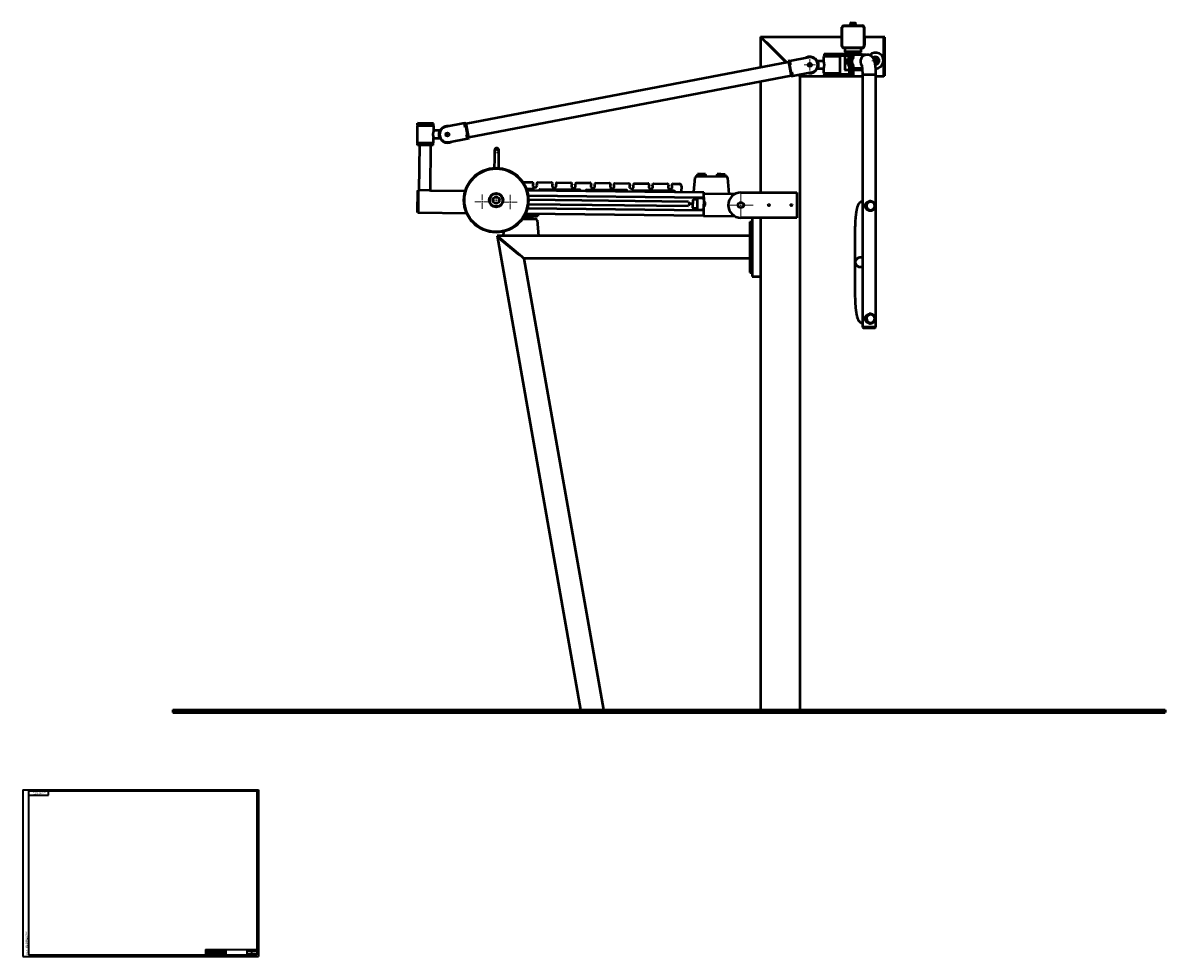
# Paper-space layout 'Лист1' of a CAD drawing. Units: millimetres. Extents: x -3092 to 4074, y -3434 to 3330.
# Drawn here: x 0 to 4074, y -3 to 3330 of the extents above; entities that cross this region are included whole.
import ezdxf

# ---------------------------------------------------------------- set-up
doc = ezdxf.new("R2010")
doc.units = ezdxf.units.MM
doc.header["$PDSIZE"] = -1
doc.layers.add('FORMAT', color=7, linetype='Continuous')
doc.styles.add('SLDTEXTSTYLE0', font='TXT', dxfattribs={"width": 0.663, "bigfont": 'bigfont'})
doc.styles.add('SLDTEXTSTYLE1', font='TXT', dxfattribs={"width": 0.5978})
doc.styles.add('SLDTEXTSTYLE2', font='TXT', dxfattribs={"width": 0.663})

# ---------------------------------------------------------------- blocks, each defined once
blk = doc.blocks.new('SW_NOTE_0')
at = {"color": 0, "linetype": 'Continuous', "lineweight": 0, "char_height": 3.704, "attachment_point": 2}
for s, insert, style in [('переменной нагрузкой', (37.1, -7.1), 'SLDTEXTSTYLE0'), ('Zavodsporta', (35.9, -13), 'SLDTEXTSTYLE2')]:
    blk.add_mtext(s, dxfattribs=dict(at, insert=insert, style=style))
blk = doc.blocks.new('SW_NOTE_0_1')
at = {"color": 0, "linetype": 'Continuous', "lineweight": 0, "char_height": 2.117, "attachment_point": 2, "style": 'SLDTEXTSTYLE0'}
for s, insert in [('D:\\\\PDM\\\\ZSO_Документация\\\\1800 - Тренажеры с', (32.2, 2.7)), ('переменной нагрузкой POWER\\\\1802 Сведение рук', (31.3, -1.1)), ('стоя с переменной нагрузкой Zavodsporta\\\\', (31, -4.9))]:
    blk.add_mtext(s, dxfattribs=dict(at, insert=insert))
blk = doc.blocks.new('SW_CENTERMARKSYMBOL_2')
at = {"color": 0, "linetype": 'Continuous', "lineweight": 18}
for p, q in [((-5, 0), (-10.5, 0)), ((0, 0), (-2.5, 0)), ((0, 5), (0, 10.5)), ((0, 0), (0, 2.5)), ((0, 0), (0, -2.5)), ((0, 0), (2.5, 0)), ((5, 0), (10.5, 0)), ((0, -5), (0, -10.5))]:
    blk.add_line(p, q, dxfattribs=at)
blk = doc.blocks.new('SW_CENTERMARKSYMBOL_3')
at = {"color": 0, "linetype": 'Continuous', "lineweight": 18}
for p, q in [((-5, 0), (-12.5, 0)), ((0, 0), (-2.5, 0)), ((0, 5), (0, 12.5)), ((0, 0), (0, 2.5)), ((0, 0), (0, -2.5)), ((0, 0), (2.5, 0)), ((5, 0), (12.5, 0)), ((0, -5), (0, -12.5))]:
    blk.add_line(p, q, dxfattribs=at)
blk = doc.blocks.new('SW_CENTERMARKSYMBOL_4')
at = {"color": 0, "linetype": 'Continuous', "lineweight": 18}
for p, q in [((-5, 0), (-20, 0)), ((0, 0), (-2.5, 0)), ((0, 5), (0, 20)), ((0, 0), (0, 2.5)), ((0, 0), (0, -2.5)), ((0, 0), (2.5, 0)), ((5, 0), (20, 0)), ((0, -5), (0, -20))]:
    blk.add_line(p, q, dxfattribs=at)
blk = doc.blocks.new('SW_CENTERMARKSYMBOL_5')
at = {"color": 0, "linetype": 'Continuous', "lineweight": 18}
for p, q in [((0, 5), (0, 43.5)), ((-5, 0), (-43.5, 0)), ((0, 0), (-2.5, 0)), ((0, 0), (0, 2.5)), ((0, 0), (0, -2.5)), ((0, 0), (2.5, 0)), ((5, 0), (43.5, 0)), ((0, -5), (0, -43.5))]:
    blk.add_line(p, q, dxfattribs=at)
blk = doc.blocks.new('SW_CENTERMARKSYMBOL_6')
at = {"color": 0, "linetype": 'Continuous', "lineweight": 18}
for p, q in [((-5, 0), (-25.5, 0)), ((0, 0), (-2.5, 0)), ((0, 5), (0, 25.5)), ((0, 0), (0, 2.5)), ((0, 0), (0, -2.5)), ((0, 0), (2.5, 0)), ((5, 0), (25.5, 0)), ((0, -5), (0, -25.5))]:
    blk.add_line(p, q, dxfattribs=at)
blk = doc.blocks.new('SW_CENTERMARKSYMBOL_7')
at = {"color": 0, "linetype": 'Continuous', "lineweight": 18}
for p, q in [((-5, 0), (-25.5, 0)), ((0, 0), (-2.5, 0)), ((0, 5), (0, 25.5)), ((0, 0), (0, 2.5)), ((0, 0), (0, -2.5)), ((0, 0), (2.5, 0)), ((5, 0), (25.5, 0)), ((0, -5), (0, -25.5))]:
    blk.add_line(p, q, dxfattribs=at)
blk = doc.blocks.new('SW_CENTERMARKSYMBOL_8')
at = {"color": 0, "linetype": 'Continuous', "lineweight": 18}
for p, q in [((-5, 0), (-12.5, 0)), ((0, 0), (-2.5, 0)), ((0, 5), (0, 12.5)), ((0, 0), (0, 2.5)), ((0, 0), (0, -2.5)), ((0, 0), (2.5, 0)), ((5, 0), (12.5, 0)), ((0, -5), (0, -12.5))]:
    blk.add_line(p, q, dxfattribs=at)
blk = doc.blocks.new('SW_CENTERMARKSYMBOL_9')
at = {"color": 0, "linetype": 'Continuous', "lineweight": 18}
for p, q in [((-5, 0), (-10.5, 0)), ((0, 0), (-2.5, 0)), ((0, 5), (0, 10.5)), ((0, 0), (0, 2.5)), ((0, 0), (0, -2.5)), ((0, 0), (2.5, 0)), ((5, 0), (10.5, 0)), ((0, -5), (0, -10.5))]:
    blk.add_line(p, q, dxfattribs=at)
blk = doc.blocks.new('SW_CENTERMARKSYMBOL_10')
at = {"color": 0, "linetype": 'Continuous', "lineweight": 18}
for p, q in [((-5, 0), (-8.5, 0)), ((0, 0), (-2.5, 0)), ((0, 5), (0, 8.5)), ((0, 0), (0, 2.5)), ((0, 0), (0, -2.5)), ((0, 0), (2.5, 0)), ((5, 0), (8.5, 0)), ((0, -5), (0, -8.5))]:
    blk.add_line(p, q, dxfattribs=at)

psp = doc.layouts.new('Лист1')

# ---------------------------------------------------------------- linework, layer by layer
at = {"color": 7, "linetype": 'Continuous', "lineweight": 50}
for p, q in [((2920.8, 3245.6), (2920.8, 3313.6)), ((2921.8, 3246.6), (2921.8, 3312.6)), ((2926.8, 3319.6), (2994.8, 3319.6)), ((2927.8, 3318.6), (2993.8, 3318.6)), ((2950.8, 3326.6), (2950.8, 3319.6)), ((2953.8, 3329.6), (2967.8, 3329.6)), ((2970.8, 3319.6), (2970.8, 3326.6)), ((2999.8, 3312.6), (2999.8, 3246.6)), ((3000.8, 3313.6), (3000.8, 3245.6)), ((2630.8, 3279.6), (2640.8, 3269.6)), ((2630.8, 3279.6), (2920.3, 3279.6)), ((2630.8, 3279.6), (2630.8, 3170.2)), ((2640.8, 3269.6), (2630.8, 3279.6)), ((2651.3, 3259.1), (2640.8, 3269.6)), ((2722.5, 3187.9), (2640.8, 3269.6)), ((2653.4, 3259.1), (2651.3, 3259.1)), ((2724.3, 3188.2), (2653.4, 3259.1)), ((2920.3, 3269.6), (2920.3, 3279.6)), ((2920.3, 3249.6), (2920.3, 3269.6)), ((3001.3, 3279.6), (3001.3, 3269.6)), ((3001.3, 3279.6), (3070.8, 3279.6)), ((3001.3, 3269.6), (3001.3, 3249.6)), ((3070.8, 3269.6), (3070.8, 3279.6)), ((3073.8, 3278.6), (3070.8, 3278.6)), ((3070.8, 3149.6), (3070.8, 3269.6)), ((3073.8, 3268.6), (3073.8, 3278.6)), ((3073.8, 3150.6), (3073.8, 3268.6)), ((2857.4, 3218.6), (2857.4, 3212.6)), ((2857.4, 3218.6), (2889.7, 3218.6)), ((2889.7, 3218.6), (2955.9, 3218.6)), ((2920.8, 3249.6), (2920.3, 3249.6)), ((2994.8, 3239.6), (2926.8, 3239.6)), ((2993.8, 3240.6), (2927.8, 3240.6)), ((2931.3, 3239.6), (2931.3, 3226.6)), ((2931.3, 3226.6), (2933.3, 3224.6)), ((2944.7, 3226.6), (2931.3, 3226.6)), ((2932.3, 3222.6), (2931.3, 3221.6)), ((2931.3, 3221.6), (2931.3, 3218.6)), ((2990.3, 3221.6), (2931.3, 3221.6)), ((2932.3, 3222.6), (2989.3, 3222.6)), ((2945.8, 3224.6), (2933.3, 3224.6)), ((2943.3, 3224.6), (2943.3, 3222.6)), ((2990.3, 3226.6), (2944.7, 3226.6)), ((2988.3, 3224.6), (2945.8, 3224.6)), ((2955.9, 3218.6), (2955.9, 3212.6)), ((2955.9, 3218.6), (2956.5, 3218.6)), ((2956.5, 3218.6), (2956.5, 3215.6)), ((2978.3, 3222.6), (2978.3, 3224.6)), ((2988.3, 3224.6), (2990.3, 3226.6)), ((2990.3, 3221.6), (2989.3, 3222.6)), ((2990.3, 3226.6), (2990.3, 3239.6)), ((2990.3, 3215.6), (2990.3, 3221.6)), ((3001.3, 3249.6), (3000.8, 3249.6)), ((2730.5, 3189.4), (1581.4, 2968.8)), ((2735.6, 3194.4), (2729.7, 3193.3)), ((2729.7, 3193.3), (2732.5, 3178.6)), ((2735.5, 3179.1), (2732.5, 3178.6)), ((2732.5, 3178.6), (2737.4, 3153)), ((2735.5, 3179.1), (2738.4, 3179.7)), ((2740.4, 3153.6), (2735.5, 3179.1)), ((2735.6, 3194.4), (2801.4, 3207.1)), ((2738.4, 3179.7), (2735.6, 3194.4)), ((2855.4, 3193), (2833.5, 3193)), ((2856.9, 3210.6), (2855.9, 3209.6)), ((2855.9, 3209.6), (2855.9, 3191.8)), ((2914.9, 3209.6), (2855.9, 3209.6)), ((2856.9, 3210.6), (2913.9, 3210.6)), ((2857.4, 3212.6), (2889.7, 3212.6)), ((2889.7, 3212.6), (2955.9, 3212.6)), ((2914.9, 3209.6), (2913.9, 3210.6)), ((2914.9, 3149.6), (2914.9, 3209.6)), ((2931.3, 3212.6), (2931.3, 3161.6)), ((2947.2, 3212.6), (2947.2, 3146.6)), ((2955.9, 3143.6), (2955.9, 3215.6)), ((2955.9, 3215.6), (2961.8, 3215.6)), ((2961.8, 3206.2), (2961.8, 3215.6)), ((2961.8, 3206.2), (2961.8, 3206.2)), ((3008.3, 3215.6), (2965.4, 3215.6)), ((3038.4, 3198.6), (3036.7, 3195.5)), ((3038.5, 3190.5), (3037.9, 3191.5)), ((3043.1, 3198.6), (3038.4, 3198.6)), ((3043.1, 3190.6), (3038.5, 3190.5)), ((3043.1, 3198.6), (3045.4, 3194.6)), ((3043.1, 3190.6), (3045.4, 3194.6)), ((1590.5, 2921.6), (2739.5, 3142.2)), ((2740.4, 3153.6), (2737.4, 3153)), ((2737.4, 3153), (2740.3, 3138.3)), ((2746.2, 3139.4), (2740.3, 3138.3)), ((2743.3, 3154.2), (2740.4, 3153.6)), ((2746.2, 3139.4), (2743.3, 3154.2)), ((2812, 3152.1), (2746.2, 3139.4)), ((2767, 3143.4), (2770.8, 3139.6)), ((2770.8, 3139.6), (2767, 3143.4)), ((2770.8, 3139.6), (2994.2, 3139.6)), ((2770.8, 3139.6), (2770.8, 879.6)), ((2833.5, 3166.2), (2855.4, 3166.2)), ((2855.9, 3167.3), (2855.9, 3149.6)), ((2855.9, 3149.6), (2856.9, 3148.6)), ((2855.9, 3149.6), (2914.9, 3149.6)), ((2913.9, 3148.6), (2856.9, 3148.6)), ((2857.4, 3146.6), (2857.4, 3140.6)), ((2857.4, 3146.6), (2889.7, 3146.6)), ((2857.4, 3140.6), (2889.7, 3140.6)), ((2889.7, 3146.6), (2955.9, 3146.6)), ((2889.7, 3140.6), (2955.9, 3140.6)), ((2913.9, 3148.6), (2914.9, 3149.6)), ((2931.3, 3161.6), (2932.3, 3160.6)), ((2931.3, 3161.6), (2947.2, 3161.6)), ((2947.2, 3160.6), (2932.3, 3160.6)), ((2955.9, 3146.6), (2955.9, 3140.6)), ((2955.9, 3143.6), (2961.8, 3143.6)), ((2955.9, 3140.6), (2956.5, 3140.6)), ((2956.5, 3143.6), (2956.5, 3140.6)), ((2961.8, 3143.6), (2961.8, 3177)), ((2961.8, 3176.9), (2961.8, 3176.9)), ((2961.8, 3161.6), (2990.3, 3161.6)), ((2989.3, 3160.6), (2961.8, 3160.6)), ((2965.4, 3167.6), (2993, 3167.6)), ((2989.3, 3160.6), (2990.3, 3161.6)), ((2990.3, 3161.6), (2990.3, 3167.6)), ((3042.4, 3144.6), (2994.1, 3144.6)), ((2994.2, 3144.6), (2994.2, 2246.6)), ((3042.2, 2246.6), (3042.2, 3144.6)), ((3042.2, 3139.6), (3070.8, 3139.6)), ((3070.8, 3139.6), (3070.8, 3149.6)), ((3073.8, 3140.6), (3070.8, 3140.6)), ((3073.8, 3140.6), (3073.8, 3150.6)), ((2630.8, 3121.4), (2630.8, 2724.6)), ((1406.4, 2962.6), (1405.8, 2902.6)), ((1407.5, 2963.6), (1406.4, 2962.6)), ((1465.4, 2962), (1406.4, 2962.6)), ((1407.5, 2963.6), (1464.5, 2963)), ((1408, 2965.6), (1408, 2971.6)), ((1464, 2971), (1408, 2971.6)), ((1464, 2965), (1408, 2965.6)), ((1408, 2965.6), (1408, 2963.6)), ((1464, 2965), (1464, 2971)), ((1464, 2963), (1464, 2965)), ((1465.4, 2962), (1464.5, 2963)), ((1465.2, 2944.2), (1465.4, 2962)), ((1487.6, 2945.1), (1465.8, 2945.4)), ((1574.8, 2971.6), (1509, 2958.9)), ((1574.8, 2971.6), (1580.7, 2972.7)), ((1577.6, 2956.8), (1574.8, 2971.6)), ((1580.6, 2957.4), (1577.6, 2956.8)), ((1580.6, 2957.4), (1583.5, 2958)), ((1585.5, 2931.9), (1580.6, 2957.4)), ((1583.5, 2958), (1580.7, 2972.7)), ((1588.4, 2932.4), (1583.5, 2958)), ((1405.8, 2902.6), (1406.8, 2901.6)), ((1405.8, 2902.6), (1464.8, 2902)), ((1463.8, 2901), (1406.8, 2901.6)), ((1407.3, 2901.6), (1407.2, 2899.6)), ((1407.2, 2893.6), (1407.2, 2899.6)), ((1463.2, 2899), (1407.2, 2899.6)), ((1463.2, 2893), (1407.2, 2893.6)), ((1413.3, 2732.5), (1415.2, 2893.5)), ((1453.3, 2732.1), (1455.2, 2893.1)), ((1463.2, 2899), (1463.3, 2901)), ((1463.2, 2893), (1463.2, 2899)), ((1463.8, 2901), (1464.8, 2902)), ((1464.8, 2902), (1465, 2919.7)), ((1465.4, 2918.6), (1487.3, 2918.3)), ((1487.3, 2918.3), (1487.3, 2918.3)), ((1519.6, 2903.9), (1585.4, 2916.6)), ((1582.5, 2931.3), (1585.5, 2931.9)), ((1585.4, 2916.6), (1582.5, 2931.3)), ((1585.4, 2916.6), (1591.3, 2917.7)), ((1585.5, 2931.9), (1588.4, 2932.4)), ((1591.3, 2917.7), (1588.4, 2932.4)), ((1682, 2875.1), (1681.6, 2845.1)), ((1697.6, 2844.9), (1698, 2874.9)), ((1681.6, 2845.1), (1681.3, 2811.8)), ((1697.3, 2811.6), (1697.6, 2844.9)), ((2392.8, 2726.5), (2398.1, 2777.9)), ((2403.1, 2782.4), (2507.9, 2781.2)), ((2406.2, 2790.3), (2403.7, 2782.4)), ((2421.5, 2790.2), (2406.2, 2790.3)), ((2435.1, 2790), (2421.5, 2790.2)), ((2437.4, 2782), (2435.1, 2790)), ((2476.2, 2789.5), (2473.7, 2781.6)), ((2489.1, 2789.4), (2476.2, 2789.5)), ((2505.1, 2789.2), (2489.1, 2789.4)), ((2507.4, 2781.2), (2505.1, 2789.2)), ((2512.9, 2776.6), (2517.3, 2720.1)), ((1411.3, 2731.6), (1408.3, 2731.6)), ((1408.3, 2725.6), (1408.3, 2731.6)), ((1411.3, 2726.6), (1411.3, 2732.6)), ((1411.3, 2732.6), (1413.3, 2732.5)), ((1417.3, 2732.5), (1413.3, 2732.5)), ((1449.3, 2732.1), (1417.3, 2732.5)), ((1453.3, 2732.1), (1449.3, 2732.1)), ((1453.3, 2732.1), (1578, 2730.7)), ((1783.3, 2761.4), (1817, 2761)), ((1820.9, 2735.9), (1796.1, 2736.2)), ((1797.1, 2733.2), (2428.3, 2726.1)), ((1817.8, 2760.6), (1820.1, 2757.6)), ((1820.3, 2756.7), (1819, 2751)), ((1821.9, 2732.9), (1821.9, 2734.9)), ((1833.7, 2750.8), (1832.6, 2756.6)), ((1832.8, 2757.4), (1835.2, 2760.4)), ((1836, 2760.8), (1885.9, 2760.2)), ((1841.9, 2734.7), (1841.9, 2732.7)), ((1987.4, 2734.1), (1842.9, 2735.7)), ((1886.6, 2759.8), (1889, 2756.8)), ((1889.2, 2756), (1887.9, 2750.2)), ((1902.6, 2750), (1901.5, 2755.8)), ((1901.7, 2756.6), (1904.1, 2759.6)), ((1904.8, 2760), (1954.7, 2759.4)), ((1955.5, 2759), (1957.9, 2756)), ((1958, 2755.2), (1956.8, 2749.4)), ((1971.5, 2749.3), (1970.3, 2755)), ((1970.5, 2755.9), (1972.9, 2758.8)), ((1973.7, 2759.2), (2023.6, 2758.7)), ((1988.4, 2731), (1988.4, 2733)), ((2008.4, 2732.8), (2008.4, 2730.8)), ((2153.9, 2732.2), (2009.4, 2733.8)), ((2024.4, 2758.3), (2026.7, 2755.2)), ((2026.9, 2754.4), (2025.7, 2748.7)), ((2040.4, 2748.5), (2039.2, 2754.3)), ((2039.4, 2755.1), (2041.8, 2758.1)), ((2042.6, 2758.4), (2092.5, 2757.9)), ((2093.3, 2757.5), (2095.6, 2754.5)), ((2095.8, 2753.6), (2094.6, 2747.9)), ((2109.2, 2747.7), (2108.1, 2753.5)), ((2108.3, 2754.3), (2110.7, 2757.3)), ((2111.5, 2757.7), (2161.4, 2757.1)), ((2154.9, 2729.2), (2154.9, 2731.2)), ((2162.2, 2756.7), (2164.5, 2753.7)), ((2164.7, 2752.9), (2163.4, 2747.1)), ((2174.9, 2730.9), (2174.9, 2728.9)), ((2320.4, 2730.3), (2175.9, 2731.9)), ((2178.1, 2746.9), (2177, 2752.7)), ((2177.2, 2753.5), (2179.6, 2756.5)), ((2180.4, 2756.9), (2230.3, 2756.3)), ((2231.1, 2755.9), (2233.4, 2752.9)), ((2233.6, 2752.1), (2232.3, 2746.3)), ((2247, 2746.2), (2245.9, 2751.9)), ((2246.1, 2752.8), (2248.5, 2755.7)), ((2249.3, 2756.1), (2299.2, 2755.5)), ((2300, 2755.1), (2302.3, 2752.1)), ((2302.5, 2751.3), (2301.2, 2745.5)), ((2315.9, 2745.4), (2314.8, 2751.2)), ((2315, 2752), (2317.4, 2755)), ((2318.1, 2755.3), (2340.7, 2755.1)), ((2348.6, 2747), (2348.3, 2727)), ((1407.5, 2659.6), (1408.3, 2725.6)), ((1410.5, 2658.6), (1411.3, 2726.6)), ((1801.8, 2713.7), (2428.1, 2706.6)), ((2373.6, 2691.7), (1803, 2698.1)), ((2373.6, 2691.7), (2377.9, 2684.1)), ((2389.7, 2670), (2390, 2698.1)), ((2405, 2699.7), (2391, 2699)), ((2405.1, 2704.3), (2404.6, 2663.3)), ((2422.1, 2704.1), (2405.1, 2704.3)), ((2422.1, 2704.1), (2428.1, 2704.1)), ((2425.1, 2706.6), (2425.1, 2705.6)), ((2425.1, 2705.6), (2428.1, 2705.6)), ((2425.1, 2705.6), (2425.1, 2704.1)), ((2428.1, 2704.1), (2427.6, 2663.1)), ((2430.8, 2691.5), (2427.9, 2691.6)), ((2428.1, 2706.6), (2428.3, 2720.1)), ((2428.1, 2706.6), (2428.1, 2705.6)), ((2428.1, 2705.6), (2428.1, 2704.1)), ((2428.3, 2720.1), (2428.3, 2726.1)), ((2428.3, 2721.1), (2540.7, 2719.8)), ((2560.8, 2724.6), (2760.8, 2724.6)), ((2760.8, 2724.6), (2760.8, 2634.6)), ((3022.7, 2693.3), (3019, 2693.3)), ((3023.3, 2691.6), (3023, 2691.6)), ((1407.5, 2653.6), (1407.5, 2659.6)), ((1410.5, 2653.6), (1407.5, 2653.6)), ((1410.4, 2652.6), (1410.5, 2658.6)), ((1410.4, 2652.6), (1582.7, 2650.6)), ((2427.4, 2641.1), (1792.1, 2648.3)), ((2427.6, 2660.6), (1799.2, 2667.7)), ((1802.1, 2683.1), (2373.4, 2676.7)), ((2377.9, 2684.1), (2373.4, 2676.7)), ((2389.9, 2684), (2377.9, 2684.1)), ((2390.6, 2668.9), (2404.7, 2668)), ((2404.6, 2663.3), (2421.6, 2663.1)), ((2427.6, 2663.1), (2421.6, 2663.1)), ((2424.6, 2663.1), (2424.6, 2661.6)), ((2424.6, 2661.6), (2424.6, 2660.6)), ((2424.6, 2661.6), (2427.6, 2661.6)), ((2427.6, 2660.6), (2427.4, 2647.1)), ((2427.6, 2663.1), (2427.6, 2661.6)), ((2427.6, 2661.6), (2427.6, 2660.6)), ((2427.8, 2675.6), (2430.7, 2675.5)), ((3019, 2659.9), (3022.7, 2659.9)), ((3023, 2661.6), (3023.3, 2661.6)), ((1781.8, 2630.6), (1828.8, 2630.6)), ((1788, 2640.3), (1821.3, 2639.9)), ((1836.3, 2639.8), (1821.3, 2639.9)), ((1833.8, 2626), (1838.9, 2569.6)), ((1836.4, 2647.8), (1836.3, 2639.8)), ((2427.4, 2647.1), (2427.4, 2641.1)), ((2427.4, 2641.1), (2539.8, 2639.8)), ((2760.8, 2634.6), (2560.8, 2634.6)), ((2592.8, 2619.6), (2600.8, 2619.6)), ((2592.8, 2619.6), (2592.8, 2604.6)), ((2600.8, 2634.6), (2600.8, 2424.6)), ((2630.8, 2634.6), (2630.8, 2424.6)), ((1698.5, 2563.6), (1691.3, 2569.6)), ((1691.3, 2569.6), (1989.3, 879.7)), ((1691.3, 2569.6), (1698.5, 2563.6)), ((2592.8, 2569.6), (1691.3, 2569.6)), ((1713.9, 2569.6), (1715.3, 2585.3)), ((2592.8, 2604.6), (2592.8, 2454.6)), ((2600.8, 2604.6), (2600.8, 2454.6)), ((2967.6, 2590.1), (2967.6, 2361.1)), ((1704.5, 2558.5), (1698.5, 2563.6)), ((1698.5, 2563.6), (1779.5, 2495.6)), ((1704.9, 2556.2), (1704.5, 2558.5)), ((1771.1, 2500.6), (1704.9, 2556.2)), ((1773.5, 2500.6), (1771.1, 2500.6)), ((1779.5, 2495.6), (1773.5, 2500.6)), ((1786.7, 2489.6), (1779.5, 2495.6)), ((1779.5, 2495.6), (1786.7, 2489.6)), ((1786.7, 2489.6), (2070.5, 879.7)), ((2592.8, 2489.6), (1786.7, 2489.6)), ((2994.2, 2492.3), (2986.8, 2492.3)), ((2592.8, 2454.6), (2592.8, 2439.6)), ((2986.8, 2458.9), (2994.2, 2458.9)), ((2592.8, 2439.6), (2600.8, 2439.6)), ((2600.8, 2424.6), (2610.8, 2424.6)), ((2610.8, 2424.6), (2630.8, 2424.6)), ((2630.8, 2424.6), (2630.8, 879.6)), ((3022.7, 2291.2), (3018.8, 2291.2)), ((3023.3, 2289.5), (3023, 2289.5)), ((3041.8, 2244.6), (2994.6, 2244.6)), ((2995.2, 2244.6), (2995.2, 2243.6)), ((3041.2, 2243.6), (2995.2, 2243.6)), ((2999.2, 2241.6), (3037.2, 2241.6)), ((3019.2, 2257.8), (3022.7, 2257.8)), ((3023, 2259.5), (3023.3, 2259.5)), ((3041.2, 2243.6), (3041.2, 2244.6)), ((534.8, 879.6), (534.8, 869.6)), ((534.8, 879.6), (784.8, 879.6)), ((534.8, 869.6), (784.8, 869.6)), ((784.8, 879.6), (3823.8, 879.6)), ((784.8, 869.6), (3823.8, 869.6)), ((1879.9, 879.6), (1879.9, 879.7)), ((1879.9, 879.7), (1899.9, 879.7)), ((1899.9, 879.7), (2159.9, 879.7)), ((2159.9, 879.7), (2179.9, 879.7)), ((2179.9, 879.7), (2179.9, 879.6)), ((3823.8, 879.6), (4073.8, 879.6)), ((3823.8, 869.6), (4073.8, 869.6)), ((4073.8, 879.6), (4073.8, 869.6))]:
    psp.add_line(p, q, dxfattribs=at)
at = {"color": 7, "linetype": 'Continuous', "lineweight": 35}
for p, q in [((0, 594), (841, 594)), ((0, 594), (0, 0)), ((20, 589), (20, 5)), ((836, 589), (20, 589)), ((20, 589), (20, 5)), ((20, 575.1), (91, 575.1)), ((91, 575.1), (91, 589)), ((836, 5), (836, 589)), ((841, 594), (841, 0)), ((20, 45.1), (20, 5)), ((0, 0), (841, 0)), ((20, 5), (836, 5)), ((651, 25), (836, 25)), ((651, 20), (723.8, 20)), ((651, 15.1), (723.8, 15.1)), ((651, 10.1), (723.8, 10.1)), ((664, 25), (664, 5)), ((690.8, 25), (690.8, 5)), ((706.8, 25), (706.8, 5)), ((723.8, 25), (723.8, 5.1)), ((798.8, 25), (798.8, 10)), ((798.8, 10), (836, 10)), ((798.8, 10), (798.8, 5)), ((816, 25), (816, 5))]:
    psp.add_line(p, q, dxfattribs=at)
at = {"color": 7, "linetype": 'Continuous', "lineweight": 50, "flags": 128}
for points in [[(3023, 2660.3), (3020.6, 2660.5), (3018.3, 2661), (3016, 2661.9), (3014, 2663.1), (3012.1, 2664.6), (3010.4, 2666.4), (3009.1, 2668.4), (3008, 2670.6), (3007.3, 2673), (3007, 2675.4), (3007, 2677.8), (3007.3, 2680.2), (3008, 2682.5), (3009.1, 2684.7), (3010.4, 2686.7), (3012.1, 2688.5), (3014, 2690), (3016, 2691.2), (3018.3, 2692.1), (3020.6, 2692.7), (3023, 2692.9), (3025.4, 2692.7), (3027.8, 2692.1), (3030, 2691.2), (3032.1, 2690), (3034, 2688.5), (3035.6, 2686.7), (3036.9, 2684.7), (3038, 2682.5), (3038.7, 2680.2), (3039.1, 2677.8), (3039.1, 2675.4), (3038.7, 2673), (3038, 2670.6), (3036.9, 2668.4), (3035.6, 2666.4), (3034, 2664.6), (3032.1, 2663.1), (3030, 2661.9), (3027.8, 2661), (3025.4, 2660.5), (3023, 2660.3)], [(3025.6, 2661.8), (3027.8, 2662.3), (3029.9, 2663.2), (3031.9, 2664.4), (3033.6, 2665.8), (3035.1, 2667.6), (3036.3, 2669.5), (3037.3, 2671.6), (3037.9, 2673.8), (3038.1, 2676.1), (3038, 2678.4), (3037.6, 2680.6), (3036.8, 2682.8), (3035.7, 2684.8), (3034.3, 2686.6), (3032.6, 2688.2), (3030.8, 2689.5), (3028.7, 2690.5), (3026.6, 2691.2), (3024.3, 2691.5), (3022.1, 2691.5), (3019.8, 2691.2), (3017.7, 2690.5), (3015.6, 2689.4), (3013.8, 2688.1), (3012.2, 2686.5), (3010.8, 2684.7), (3009.7, 2682.6), (3009, 2680.5), (3008.6, 2678.2), (3008.5, 2675.9), (3008.8, 2673.6), (3009.4, 2671.4), (3010.3, 2669.3), (3011.6, 2667.4), (3013.1, 2665.7), (3014.8, 2664.3), (3016.8, 2663.1), (3018.9, 2662.2), (3021.1, 2661.7), (3023.4, 2661.6), (3025.6, 2661.8)], [(2986.8, 2492.3), (2984.7, 2492.1), (2982.4, 2491.7), (2980.4, 2491), (2978.4, 2490.1), (2976, 2488.6), (2973.8, 2486.8), (2971.4, 2484.1), (2969.6, 2481.1), (2968.7, 2479.2), (2968.3, 2477.7), (2968.1, 2476.9), (2968, 2476), (2968, 2475.6), (2968, 2475.1), (2968.1, 2474.2), (2968.5, 2472.5), (2969.2, 2470.9), (2970.8, 2467.9), (2973.2, 2464.9), (2975.2, 2463.1), (2977.6, 2461.5), (2979.6, 2460.4), (2981.9, 2459.6), (2983.9, 2459.1), (2986, 2458.9), (2986.8, 2458.9), (2986.8, 2458.9)], [(3023, 2258.3), (3020.6, 2258.4), (3018.3, 2259), (3016, 2259.9), (3014, 2261.1), (3012.1, 2262.6), (3010.4, 2264.4), (3009.1, 2266.4), (3008, 2268.6), (3007.3, 2270.9), (3007, 2273.3), (3007, 2275.8), (3007.3, 2278.2), (3008, 2280.5), (3009.1, 2282.7), (3010.4, 2284.7), (3012.1, 2286.5), (3014, 2288), (3016, 2289.2), (3018.3, 2290.1), (3020.6, 2290.6), (3023, 2290.8), (3025.4, 2290.6), (3027.8, 2290.1), (3030, 2289.2), (3032.1, 2288), (3034, 2286.5), (3035.6, 2284.7), (3036.9, 2282.7), (3038, 2280.5), (3038.7, 2278.2), (3039.1, 2275.8), (3039.1, 2273.3), (3038.7, 2270.9), (3038, 2268.6), (3036.9, 2266.4), (3035.6, 2264.4), (3034, 2262.6), (3032.1, 2261.1), (3030, 2259.9), (3027.8, 2259), (3025.4, 2258.4), (3023, 2258.3)], [(3023.3, 2259.5), (3025.5, 2259.7), (3027.8, 2260.2), (3029.9, 2261.1), (3031.8, 2262.3), (3033.6, 2263.7), (3035.1, 2265.4), (3036.3, 2267.4), (3037.2, 2269.5), (3037.8, 2271.7), (3038.1, 2274), (3038, 2276.3), (3037.6, 2278.5), (3036.8, 2280.7), (3035.7, 2282.7), (3034.3, 2284.5), (3032.7, 2286.1), (3030.9, 2287.4), (3028.8, 2288.5), (3026.7, 2289.1), (3024.4, 2289.5), (3022.1, 2289.5), (3019.9, 2289.1), (3017.7, 2288.5), (3015.7, 2287.4), (3013.9, 2286.1), (3012.2, 2284.5), (3010.8, 2282.7), (3009.8, 2280.7), (3009, 2278.5), (3008.6, 2276.3), (3008.5, 2274), (3008.7, 2271.7), (3009.3, 2269.5), (3010.3, 2267.4), (3011.5, 2265.4), (3013, 2263.7), (3014.8, 2262.3), (3016.7, 2261.1), (3018.8, 2260.2), (3021, 2259.7), (3023.3, 2259.5)]]:
    psp.add_lwpolyline(points, dxfattribs=at)
at = {"color": 7, "linetype": 'Continuous', "lineweight": 50}
for centre, radius in [((2806.7, 3179.6), 6), ((1514.3, 2931.4), 6), ((1688, 2697), 115), ((1688, 2697), 113), ((1688, 2697), 25), ((1688, 2697), 23), ((1688, 2697), 11.6), ((2560.8, 2679.6), 10), ((2660.8, 2679.6), 2.5), ((2740.8, 2679.6), 2.5)]:
    psp.add_circle(centre, radius, dxfattribs=at)
for centre, radius, start, end in [((2926.8, 3313.6), 6, 90, 180), ((2927.8, 3312.6), 6, 90, 180), ((2953.8, 3326.6), 3, 90, 180), ((2967.8, 3326.6), 3, 0, 90), ((2993.8, 3312.6), 6, 0, 90), ((2994.8, 3313.6), 6, 0, 90), ((2926.8, 3245.6), 6, 180, 270), ((2927.8, 3246.6), 6, 180, 270), ((2993.8, 3246.6), 6, 270, 0), ((2994.8, 3245.6), 6, 270, 0), ((3040.8, 3194.6), 28.5, 271.748, 136.7934), ((2806.7, 3179.6), 29.5, 262.5195, 119.219), ((2806.7, 3179.6), 28.5, 270.121, 111.6175), ((2806.7, 3179.6), 28, 280.8692, 100.8692), ((2981.1, 3191.6), 24.2, 142.7402, 217.2598), ((3011.2, 3191.6), 24.2, 90.5382, 214.9178), ((3040.8, 3194.6), 13.5, 266.7721, 130.7562), ((3040.8, 3194.6), 10, 262.0645, 133.8045), ((3040.8, 3194.6), 8, 330.3229, 138.0171), ((3040.8, 3194.6), 4.01, 150.3229, 171.518), ((3040.8, 3194.6), 4.01, 90.3229, 150.3229), ((3040.8, 3194.6), 4.01, 221.057, 270.3229), ((3040.8, 3194.6), 8, 257.0553, 330.3229), ((3040.8, 3194.6), 4.01, 30.3229, 90.3229), ((3040.8, 3194.6), 4.01, 270.3229, 330.3229), ((3040.8, 3194.6), 4.01, 330.3229, 30.3229), ((1514.3, 2931.4), 29.5, 82.5195, 179.3524), ((1514.3, 2931.4), 28.5, 90.121, 179.3524), ((1514.3, 2931.4), 28, 100.8692, 280.8692), ((1514.3, 2931.4), 29.5, 179.3524, 299.219), ((1514.3, 2931.4), 28.5, 179.3524, 291.6175), ((1690, 2875), 8, 359.3524, 179.3524), ((2403, 2777.4), 5, 89.3524, 174.2003), ((2507.9, 2776.2), 5, 4.5045, 89.3524), ((1817, 2760), 1, 37.6158, 89.3524), ((1826.3, 2749.4), 7.5, 167.6158, 11.0891), ((1819.3, 2757), 1, 347.6158, 37.6158), ((1820.9, 2734.9), 1, 359.3524, 89.3524), ((1833.5, 2756.8), 1, 141.0891, 191.0891), ((1835.9, 2759.8), 1, 89.3524, 141.0891), ((1842.9, 2734.7), 1, 89.3524, 179.3524), ((1885.9, 2759.2), 1, 37.6158, 89.3524), ((1895.2, 2748.6), 7.5, 167.6158, 11.0891), ((1888.2, 2756.2), 1, 347.6158, 37.6158), ((1902.4, 2756), 1, 141.0891, 191.0891), ((1904.8, 2759), 1, 89.3524, 141.0891), ((1954.7, 2758.4), 1, 37.6158, 89.3524), ((1964.1, 2747.8), 7.5, 167.6158, 11.0891), ((1957.1, 2755.4), 1, 347.6158, 37.6158), ((1971.3, 2755.2), 1, 141.0891, 191.0891), ((1973.7, 2758.2), 1, 89.3524, 141.0891), ((1987.4, 2733.1), 1, 359.3524, 89.3524), ((2009.4, 2732.8), 1, 89.3524, 179.3524), ((2023.6, 2757.7), 1, 37.6158, 89.3524), ((2033, 2747), 7.5, 167.6158, 11.0891), ((2026, 2754.6), 1, 347.6158, 37.6158), ((2040.2, 2754.5), 1, 141.0891, 191.0891), ((2042.6, 2757.4), 1, 89.3524, 141.0891), ((2092.5, 2756.9), 1, 37.6158, 89.3524), ((2101.9, 2746.3), 7.5, 167.6158, 11.0891), ((2094.8, 2753.8), 1, 347.6158, 37.6158), ((2109.1, 2753.7), 1, 141.0891, 191.0891), ((2111.5, 2756.7), 1, 89.3524, 141.0891), ((2153.9, 2731.2), 1, 359.3524, 89.3524), ((2161.4, 2756.1), 1, 37.6158, 89.3524), ((2170.8, 2745.5), 7.5, 167.6158, 11.0891), ((2163.7, 2753.1), 1, 347.6158, 37.6158), ((2175.9, 2730.9), 1, 89.3524, 179.3524), ((2178, 2752.9), 1, 141.0891, 191.0891), ((2180.4, 2755.9), 1, 89.3524, 141.0891), ((2230.3, 2755.3), 1, 37.6158, 89.3524), ((2239.6, 2744.7), 7.5, 167.6158, 11.0891), ((2232.6, 2752.3), 1, 347.6158, 37.6158), ((2246.9, 2752.1), 1, 141.0891, 191.0891), ((2249.3, 2755.1), 1, 89.3524, 141.0891), ((2299.2, 2754.5), 1, 37.6158, 89.3524), ((2308.5, 2743.9), 7.5, 167.6158, 11.0891), ((2301.5, 2751.5), 1, 347.6158, 37.6158), ((2315.7, 2751.3), 1, 141.0891, 191.0891), ((2318.1, 2754.3), 1, 89.3524, 141.0891), ((2320.3, 2722.3), 8, 37.0581, 89.3524), ((2340.6, 2747.1), 8, 359.3524, 89.3524), ((2391, 2698.1), 1, 92.6229, 179.3524), ((2430.8, 2690.8), 0.72, 35.7108, 89.3524), ((2420.9, 2683.7), 13, 10.8294, 35.7108), ((2560.8, 2679.6), 45, 90, 270), ((3023.1, 2676.6), 14.9, 90.3937, 189.4103), ((3022.7, 2676.9), 16.3, 62.9753, 116.4616), ((2390.7, 2669.9), 1, 179.3524, 266.0819), ((2430.7, 2676.3), 0.72, 269.3524, 322.994), ((2420.9, 2683.7), 13, 322.994, 347.8754), ((2421.7, 2684.3), 11.9, 352.6236, 6.0812), ((2427.2, 2681.8), 6.43, 350.1998, 8.505), ((2432.7, 2681.1), 0.883, 334.5647, 10.7188), ((2432.8, 2685.9), 0.883, 334.5651, 10.5142), ((2427.2, 2685.3), 6.41, 355.1441, 3.6357), ((2421.7, 2683), 11.9, 356.262, 2.4978), ((3023.1, 2676.4), 14.9, 188.6927, 269.7477), ((3022.7, 2676.2), 16.3, 243.0606, 295.371), ((1828.8, 2625.6), 5, 5.1521, 90), ((3023.1, 2274.6), 14.9, 90.2865, 180.404), ((3022.7, 2274.9), 16.3, 62.9753, 116.4616), ((2999.2, 2246.6), 5, 180, 203.5782), ((2999.2, 2246.6), 5, 216.8699, 270), ((3023.1, 2274.5), 14.9, 179.6655, 269.6439), ((3022.7, 2274.2), 16.3, 243.0606, 295.371), ((3037.2, 2246.6), 5, 270, 323.1301), ((3037.2, 2246.6), 5, 336.4218, 0)]:
    psp.add_arc(centre, radius, start, end, dxfattribs=at)
for points, knots in [([(2833.5, 3193), (2833.5, 3193), (2833.5, 3192.9), (2833.7, 3192.7), (2833.9, 3192.2), (2834.2, 3191.5), (2834.5, 3190.8), (2834.8, 3190), (2835.1, 3189.2), (2835.3, 3188.4), (2835.6, 3187.6), (2835.8, 3186.6), (2836.1, 3185.6), (2836.3, 3184.6), (2836.4, 3183.4), (2836.6, 3182.2), (2836.7, 3180.9), (2836.7, 3180), (2836.7, 3179.6)], [0, 0, 0, 0, 0.046323, 0.14157, 0.238143, 0.286786, 0.384895, 0.434419, 0.487469, 0.540862, 0.595343, 0.650209, 0.704658, 0.759523, 0.815761, 0.872503, 0.935863, 1, 1, 1, 1]), ([(2836.7, 3179.6), (2836.7, 3178.9), (2836.6, 3177.4), (2836.4, 3175.4), (2836.1, 3173.4), (2835.7, 3171.9), (2835.4, 3170.8), (2835.1, 3170), (2834.8, 3169.3), (2834.6, 3168.6), (2834.3, 3168), (2834.1, 3167.4), (2833.9, 3167), (2833.7, 3166.6), (2833.6, 3166.4), (2833.5, 3166.2), (2833.5, 3166.2), (2833.5, 3166.2), (2833.5, 3166.2)], [0, 0, 0, 0, 0.0996536, 0.2008265, 0.3003362, 0.4011544, 0.4531829, 0.5055403, 0.5583991, 0.6119439, 0.6666491, 0.7217543, 0.7781833, 0.835103, 0.8870122, 0.9393465, 0.9923636, 1, 1, 1, 1]), ([(2858.5, 3179.6), (2858.5, 3180.3), (2858.5, 3181.7), (2858.2, 3183.8), (2857.8, 3185.7), (2857.5, 3187.2), (2857.1, 3188.3), (2856.9, 3189.1), (2856.6, 3189.9), (2856.4, 3190.5), (2856.1, 3191.2), (2855.9, 3191.7), (2855.7, 3192.2), (2855.6, 3192.5), (2855.4, 3192.8), (2855.4, 3192.9), (2855.4, 3193), (2855.4, 3193), (2855.4, 3193)], [0, 0, 0, 0, 0.100624, 0.199708, 0.298602, 0.398764, 0.45114, 0.503848, 0.557067, 0.610988, 0.665668, 0.720754, 0.777184, 0.834106, 0.88573, 0.937761, 0.990441, 1, 1, 1, 1]), ([(2855.4, 3166.2), (2855.4, 3166.2), (2855.3, 3166.2), (2855.4, 3166.3), (2855.7, 3166.9), (2856, 3167.7), (2856.5, 3168.8), (2856.9, 3170), (2857.2, 3171.1), (2857.5, 3172), (2857.7, 3173), (2857.9, 3174), (2858.1, 3175.1), (2858.3, 3176.2), (2858.4, 3177.3), (2858.5, 3178.5), (2858.5, 3179.2), (2858.5, 3179.6)], [0, 0, 0, 0, 0.013144, 0.113749, 0.210085, 0.3077, 0.410286, 0.510601, 0.564487, 0.618734, 0.674144, 0.729972, 0.783838, 0.838133, 0.89386, 0.950117, 1, 1, 1, 1]), ([(2947.2, 3207.9), (2947, 3207.7), (2945.8, 3206.6), (2944.1, 3204.3), (2942.1, 3201.2), (2940.9, 3198.2), (2940.2, 3195.3), (2939.9, 3192.7), (2939.9, 3190), (2940.3, 3187.2), (2941.2, 3184.2), (2942.7, 3180.9), (2944.6, 3177.9), (2946.5, 3176.1), (2947.2, 3175.3)], [0, 0, 0, 0, 0.025827, 0.136672, 0.234676, 0.334872, 0.402965, 0.472793, 0.54099, 0.611453, 0.697415, 0.78577, 0.911307, 1, 1, 1, 1]), ([(2965.4, 3215.5), (2965.2, 3215.5), (2964, 3215.6), (2962.8, 3215.4), (2961.8, 3215.3)], [0, 0, 0, 0, 0.220208, 1, 1, 1, 1]), ([(2991.1, 3179.6), (2991.1, 3179.6), (2991.1, 3179.6), (2991.2, 3179.5), (2991.3, 3179), (2991.5, 3178.3), (2991.7, 3177.2), (2992, 3175.9), (2992.2, 3174.2), (2992.5, 3172.1), (2992.8, 3169.8), (2993.1, 3167.3), (2993.3, 3164.5), (2993.6, 3161.4), (2993.7, 3158.2), (2993.9, 3154.9), (2994, 3151.5), (2994.1, 3148), (2994.1, 3145.7), (2994.1, 3144.6)], [0, 0, 0, 0, 0.005677, 0.04808, 0.093735, 0.143003, 0.195985, 0.25254, 0.312348, 0.374978, 0.43997, 0.506879, 0.575314, 0.644941, 0.715486, 0.786722, 0.858465, 0.930557, 1, 1, 1, 1]), ([(3042.4, 3144.6), (3042.4, 3145.3), (3042.4, 3147.4), (3042.3, 3150.9), (3042.2, 3155), (3042.1, 3159.1), (3041.8, 3163.1), (3041.6, 3167), (3041.3, 3170.9), (3040.9, 3174.6), (3040.5, 3178.2), (3039.9, 3181.8), (3039.3, 3185.3), (3038.6, 3188.8), (3037.8, 3192.3), (3036.8, 3195.4), (3035.7, 3198.1), (3034.7, 3200.4), (3033.5, 3202.5), (3032.2, 3204.5), (3030.8, 3206.4), (3029.1, 3208.2), (3027.2, 3209.9), (3025.2, 3211.4), (3022.9, 3212.8), (3020.5, 3213.9), (3018, 3214.8), (3015.3, 3215.4), (3013, 3215.7), (3011.5, 3215.7), (3011, 3215.7)], [0, 0, 0, 0, 0.0216912, 0.0629097, 0.1041797, 0.1455558, 0.187109, 0.2289247, 0.2711126, 0.3138221, 0.3572681, 0.4017794, 0.4478944, 0.4965743, 0.5497122, 0.6020327, 0.6401378, 0.6735197, 0.703977, 0.7327734, 0.7607583, 0.7884305, 0.8160251, 0.8436183, 0.8712191, 0.8988194, 0.926414, 0.9540039, 0.9841462, 1, 1, 1, 1]), ([(2961.8, 3167.9), (2962.1, 3167.8), (2963.4, 3167.6), (2964.6, 3167.6), (2965.4, 3167.6)], [0, 0, 0, 0, 0.287295, 1, 1, 1, 1]), ([(1465.8, 2945.4), (1465.7, 2945.4), (1465.7, 2945.3), (1465.6, 2945.1), (1465.4, 2944.6), (1465.1, 2943.9), (1464.8, 2943.2), (1464.5, 2942.3), (1464.2, 2941.6), (1464, 2940.8), (1463.7, 2939.9), (1463.4, 2939), (1463.2, 2938), (1462.9, 2937), (1462.8, 2935.8), (1462.6, 2934.4), (1462.4, 2932.9), (1462.4, 2931.4), (1462.5, 2930.3), (1462.6, 2928.9), (1462.7, 2927.6), (1463, 2926.4), (1463.2, 2925.2), (1463.5, 2924), (1463.8, 2922.9), (1464.1, 2922.1), (1464.3, 2921.4), (1464.6, 2920.7), (1464.8, 2920.1), (1465, 2919.6), (1465.2, 2919.2), (1465.3, 2918.9), (1465.4, 2918.7), (1465.4, 2918.6), (1465.4, 2918.6), (1465.4, 2918.6)], [0, 0, 0, 0, 0.02201, 0.070422, 0.119516, 0.144056, 0.193565, 0.218566, 0.244877, 0.271358, 0.298366, 0.325558, 0.35288, 0.380408, 0.408624, 0.437095, 0.48823, 0.514144, 0.54058, 0.564189, 0.611851, 0.635933, 0.660633, 0.710452, 0.735601, 0.762463, 0.789505, 0.81712, 0.844941, 0.871954, 0.899177, 0.927094, 0.955265, 0.981248, 1, 1, 1, 1]), ([(1487.3, 2918.3), (1487.3, 2918.3), (1487.3, 2918.3), (1487.1, 2918.6), (1486.9, 2919.1), (1486.6, 2919.8), (1486.3, 2920.5), (1486, 2921.4), (1485.8, 2922.1), (1485.5, 2922.9), (1485.3, 2923.8), (1485, 2924.7), (1484.8, 2925.7), (1484.6, 2926.8), (1484.5, 2927.9), (1484.4, 2929.1), (1484.3, 2930.4), (1484.3, 2932), (1484.4, 2933.9), (1484.6, 2936), (1485, 2937.9), (1485.4, 2939.4), (1485.7, 2940.5), (1486, 2941.3), (1486.2, 2942.1), (1486.5, 2942.7), (1486.7, 2943.3), (1487, 2943.9), (1487.2, 2944.3), (1487.4, 2944.7), (1487.5, 2944.9), (1487.6, 2945.1), (1487.6, 2945.1), (1487.6, 2945.1), (1487.6, 2945.1)], [0, 0, 0, 0, 0.023163, 0.070789, 0.119077, 0.1434, 0.192457, 0.21722, 0.243746, 0.270444, 0.297686, 0.325121, 0.352347, 0.37978, 0.407901, 0.436273, 0.467954, 0.500025, 0.549849, 0.600433, 0.650185, 0.700592, 0.726605, 0.752782, 0.77921, 0.805982, 0.833333, 0.860884, 0.889097, 0.917556, 0.943509, 0.969675, 0.996182, 1, 1, 1, 1]), ([(2994.2, 2692.9), (2993.8, 2692.9), (2992.6, 2692.7), (2990.8, 2692), (2988.7, 2691.1), (2986.8, 2690), (2985.1, 2688.7), (2983.6, 2687.3), (2982.2, 2685.7), (2981, 2684), (2979.8, 2682.2), (2978.6, 2680), (2977.4, 2677.4), (2976.3, 2674.3), (2975.2, 2671), (2974.3, 2667.4), (2973.5, 2663.7), (2972.7, 2659.8), (2972, 2655.7), (2971.3, 2651.5), (2970.7, 2647.2), (2970.2, 2642.7), (2969.7, 2638), (2969.3, 2633.3), (2968.9, 2628.4), (2968.5, 2623.3), (2968.3, 2618.2), (2968, 2613), (2967.8, 2607.8), (2967.7, 2602.4), (2967.6, 2597.1), (2967.6, 2592.9), (2967.6, 2590.6), (2967.6, 2590.1)], [0, 0, 0, 0, 0.010871, 0.030667, 0.050387, 0.07022, 0.090403, 0.111262, 0.133247, 0.156998, 0.183424, 0.213851, 0.250192, 0.294252, 0.337551, 0.378277, 0.421131, 0.462148, 0.501959, 0.540965, 0.579409, 0.617445, 0.655177, 0.69268, 0.730004, 0.767191, 0.80427, 0.841266, 0.878198, 0.915083, 0.951935, 0.988766, 1, 1, 1, 1]), ([(3028, 2660.8), (3027.8, 2660.7), (3026.9, 2660.3), (3025.2, 2659.9), (3022.8, 2659.5), (3020.4, 2659.6), (3018, 2660), (3015.7, 2660.7), (3013.5, 2661.7), (3011.4, 2663), (3009.3, 2664.7), (3007.4, 2666.8), (3005.9, 2669.1), (3004.9, 2671.5), (3004.3, 2673.7), (3004, 2676.2), (3004.1, 2679.2), (3005, 2682.2), (3006.5, 2685.1), (3008.3, 2687.4), (3010.5, 2689.5), (3012.9, 2691.1), (3015.4, 2692.3), (3017.9, 2693.1), (3020.5, 2693.6), (3023, 2693.6), (3025.4, 2693.3), (3027.4, 2692.7), (3028.5, 2692.1), (3029, 2691.9)], [0, 0, 0, 0, 0.011836, 0.046022, 0.08117, 0.115375, 0.150627, 0.184111, 0.218388, 0.255691, 0.293776, 0.33779, 0.382928, 0.41688, 0.451667, 0.485685, 0.521075, 0.579929, 0.622957, 0.667209, 0.711198, 0.75635, 0.793527, 0.831711, 0.86893, 0.90749, 0.941011, 0.97546, 1, 1, 1, 1]), ([(3021.9, 2693.5), (3022.3, 2693.5), (3023.4, 2693.5), (3024.6, 2693.3), (3025.3, 2693.1), (3025.4, 2693)], [0, 0, 0, 0, 0.3080286, 0.9000747, 1, 1, 1, 1]), ([(3029.7, 2661.5), (3029.8, 2661.5), (3030.5, 2661.8), (3031.8, 2662.6), (3033.6, 2664), (3035.3, 2665.6), (3036.6, 2667.4), (3037.7, 2669.5), (3038.6, 2671.6), (3039.1, 2673.8), (3039.3, 2676.1), (3039.2, 2678.4), (3038.8, 2680.7), (3038.1, 2682.9), (3037.1, 2685), (3035.8, 2686.9), (3034.3, 2688.6), (3032.5, 2690.1), (3031.1, 2691), (3030.3, 2691.4), (3030.2, 2691.5)], [0, 0, 0, 0, 0.00196, 0.063445, 0.124948, 0.186478, 0.24804, 0.309637, 0.371268, 0.432932, 0.494624, 0.556337, 0.618064, 0.679792, 0.741513, 0.803218, 0.8649, 0.926552, 0.988171, 1, 1, 1, 1]), ([(3026.8, 2660.6), (3026.5, 2660.4), (3025.4, 2660), (3023.7, 2659.7), (3022.4, 2659.6), (3021.9, 2659.6)], [0, 0, 0, 0, 0.250146, 0.696582, 1, 1, 1, 1]), ([(2967.6, 2361.1), (2967.6, 2360.1), (2967.6, 2357.4), (2967.6, 2352.8), (2967.7, 2347.5), (2967.9, 2342.2), (2968.1, 2337), (2968.3, 2331.8), (2968.6, 2326.7), (2969, 2321.7), (2969.4, 2316.9), (2969.8, 2312.2), (2970.3, 2307.6), (2970.8, 2303.2), (2971.4, 2298.9), (2972.1, 2294.8), (2972.7, 2290.9), (2973.5, 2287.2), (2974.3, 2283.6), (2975.3, 2280.1), (2976.3, 2276.6), (2977.5, 2273.5), (2978.8, 2270.7), (2980.1, 2268.4), (2981.4, 2266.5), (2982.8, 2264.8), (2984.3, 2263.2), (2985.9, 2261.8), (2987.7, 2260.6), (2989.7, 2259.5), (2991.9, 2258.7), (2993.4, 2258.3), (2994.2, 2258.2)], [0, 0, 0, 0, 0.019374, 0.056191, 0.09302, 0.129868, 0.166747, 0.203672, 0.240657, 0.277719, 0.314882, 0.352171, 0.389621, 0.427276, 0.465195, 0.50346, 0.542187, 0.581546, 0.621796, 0.663355, 0.706916, 0.753598, 0.792965, 0.824431, 0.851513, 0.875717, 0.898026, 0.919117, 0.939447, 0.959308, 0.978882, 1, 1, 1, 1]), ([(3027.9, 2258.8), (3027.7, 2258.7), (3026.9, 2258.3), (3025.1, 2257.9), (3022.8, 2257.5), (3020.4, 2257.6), (3018, 2258), (3015.7, 2258.7), (3013.5, 2259.7), (3011.4, 2261), (3009.3, 2262.7), (3007.4, 2264.8), (3005.9, 2267.1), (3004.9, 2269.5), (3004.3, 2271.7), (3004, 2274.2), (3004.1, 2277.2), (3005, 2280.2), (3006.5, 2283.1), (3008.3, 2285.4), (3010.5, 2287.5), (3012.9, 2289.1), (3015.4, 2290.3), (3017.9, 2291.1), (3020.5, 2291.6), (3023, 2291.6), (3025.4, 2291.3), (3027.5, 2290.7), (3028.7, 2290.1), (3029.2, 2289.8)], [0, 0, 0, 0, 0.009599, 0.043722, 0.078805, 0.112946, 0.148134, 0.181555, 0.215769, 0.253003, 0.291017, 0.334951, 0.380006, 0.413894, 0.448617, 0.482573, 0.517897, 0.576642, 0.619592, 0.663761, 0.707669, 0.752738, 0.789846, 0.82796, 0.86511, 0.903599, 0.937058, 0.971443, 1, 1, 1, 1]), ([(3021.9, 2291.5), (3022.3, 2291.5), (3023.4, 2291.5), (3025.1, 2291.2), (3026.6, 2290.8), (3027.3, 2290.4), (3027.4, 2290.4)], [0, 0, 0, 0, 0.192113, 0.561363, 0.940417, 1, 1, 1, 1]), ([(3029.7, 2259.4), (3029.8, 2259.4), (3030.5, 2259.7), (3031.8, 2260.6), (3033.6, 2261.9), (3035.3, 2263.6), (3036.6, 2265.4), (3037.7, 2267.4), (3038.6, 2269.6), (3039.1, 2271.8), (3039.3, 2274.1), (3039.2, 2276.4), (3038.8, 2278.7), (3038.1, 2280.9), (3037.1, 2282.9), (3035.8, 2284.9), (3034.3, 2286.6), (3032.5, 2288), (3031.1, 2289), (3030.3, 2289.4), (3030.2, 2289.4)], [0, 0, 0, 0, 0.00196, 0.063445, 0.124948, 0.186478, 0.24804, 0.309637, 0.371268, 0.432932, 0.494624, 0.556337, 0.618064, 0.679792, 0.741513, 0.803218, 0.8649, 0.926552, 0.988171, 1, 1, 1, 1]), ([(3026.6, 2258.5), (3026.3, 2258.4), (3025.3, 2258), (3023.7, 2257.7), (3022.4, 2257.6), (3021.9, 2257.6)], [0, 0, 0, 0, 0.208039, 0.679544, 1, 1, 1, 1])]:
    psp.add_open_spline(points, degree=3, knots=knots, dxfattribs=at)
at = {"color": 7, "linetype": 'Continuous', "lineweight": 0}
psp.add_point((836, 25), dxfattribs=at)
at = {"layer": 'FORMAT', "lineweight": 35}
for p, q in [((651, 25), (651, 5)), ((798.8, 20), (836, 20))]:
    psp.add_line(p, q, dxfattribs=at)

# ---------------------------------------------------------------- block references
at = {"color": 7, "linetype": 'Continuous', "lineweight": 0}
for name, p in [('SW_CENTERMARKSYMBOL_4', (2806.7, 3179.6)), ('SW_CENTERMARKSYMBOL_3', (3040.8, 3194.6)), ('SW_CENTERMARKSYMBOL_2', (3040.8, 3194.6)), ('SW_CENTERMARKSYMBOL_10', (1514.3, 2931.4)), ('SW_CENTERMARKSYMBOL_9', (1690, 2875)), ('SW_CENTERMARKSYMBOL_6', (1637.9, 2691.6)), ('SW_CENTERMARKSYMBOL_8', (1688, 2697)), ('SW_CENTERMARKSYMBOL_7', (1737.9, 2690.5)), ('SW_CENTERMARKSYMBOL_5', (2560.8, 2679.6)), ('SW_NOTE_0_1', (26, 583.2)), ('SW_NOTE_0', (726.9, 15.1))]:
    psp.add_blockref(name, p, dxfattribs=at)

# ---------------------------------------------------------------- texts
at = {"color": 7, "linetype": 'Continuous', "lineweight": 0, "attachment_point": 1, "rotation": 90}
for s, insert, char_height, style in [('Версия изделия: Изм.13', (9.5, 28.9), 3.704, 'SLDTEXTSTYLE0'), ('Версия документа:', (14.1, 28.9), 3.704, 'SLDTEXTSTYLE0'), ('Z S O', (12.7, 6), 5.29, 'SLDTEXTSTYLE1')]:
    psp.add_mtext(s, dxfattribs=dict(at, insert=insert, char_height=char_height, style=style))
at = {"color": 7, "linetype": 'Continuous', "lineweight": 0}
for s, insert, char_height, attachment_point, style in [('Разраб.', (651.6, 18.9), 2.65, 1, 'SLDTEXTSTYLE0'), ('Пров.', (651.8, 13.9), 2.65, 1, 'SLDTEXTSTYLE0'), ('Изм.', (652, 8.9), 2.65, 1, 'SLDTEXTSTYLE0'), ('Фамилия', (670, 23.9), 2.65, 1, 'SLDTEXTSTYLE0'), ('Подпись', (692.5, 23.9), 2.65, 1, 'SLDTEXTSTYLE0'), ('Дата', (712, 23.9), 2.65, 1, 'SLDTEXTSTYLE0'), ('Лист 1', (802, 8.9), 2.65, 1, 'SLDTEXTSTYLE0'), ('Масса', (802, 23.9), 2.65, 1, 'SLDTEXTSTYLE0'), ('Масштаб', (818.5, 23.9), 2.65, 1, 'SLDTEXTSTYLE0'), ('Листов 1', (819, 8.9), 2.65, 1, 'SLDTEXTSTYLE0'), ('1:1', (825.8, 16.9), 3.17, 2, 'SLDTEXTSTYLE2')]:
    psp.add_mtext(s, dxfattribs=dict(at, insert=insert, char_height=char_height, attachment_point=attachment_point, style=style))

doc.saveas('drawing.dxf')
